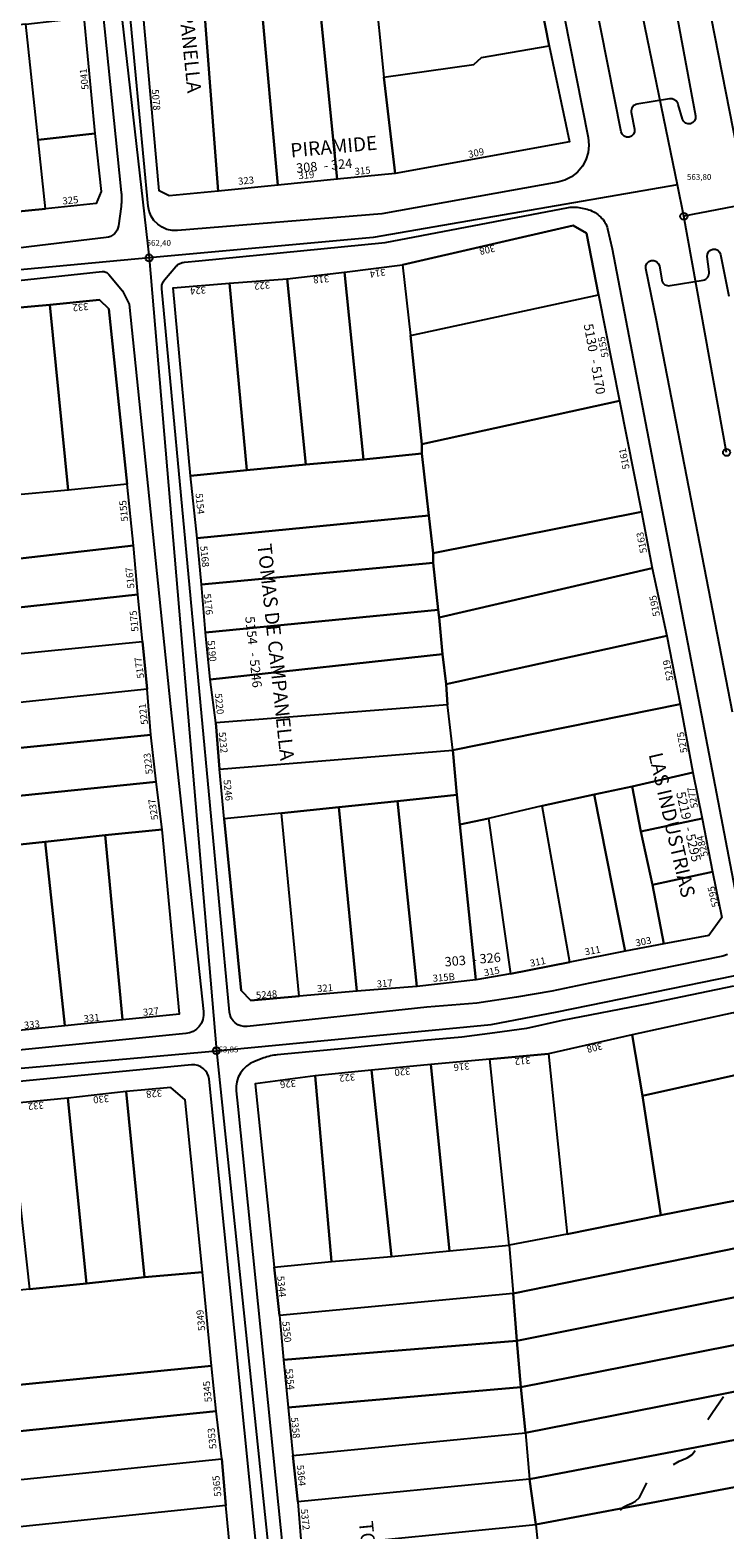
# Model space of a CAD drawing. Extents: x 345278 to 352620, y 6289600 to 6297733.
# Drawn here: x 348802 to 348950, y 6291484 to 6291804 of the extents above; entities that cross this region are included whole.
import ezdxf

# ---------------------------------------------------------------- set-up
doc = ezdxf.new("R2010")
doc.units = 0
doc.header["$MEASUREMENT"] = 0
doc.layers.get('0').update_dxf_attribs({"linetype": 'CONTINUOUS'})
for name, color, linetype in [('1010', 7, 'CONTINUOUS'), ('1400', 7, 'CONTINUOUS'), ('1500', 7, 'CONTINUOUS'), ('2000', 7, 'CONTINUOUS'), ('2510', 7, 'CONTINUOUS'), ('LIMITE_PREDIAL', 7, 'CONTINUOUS')]:
    doc.layers.add(name, color=color, linetype=linetype)

msp = doc.modelspace()

# ---------------------------------------------------------------- linework, layer by layer
at = {"color": 10}
for points in [[(348809.59, 6291911.71), (348827.34, 6291755.66)], [(348941.57, 6291764.55), (348940.2, 6291771.26), (348920.88, 6291865.1)], [(349013.9, 6291778.44), (348941.57, 6291764.55)], [(348941.57, 6291764.55), (348940.2, 6291771.26), (348875.22, 6291760.02), (348827.34, 6291755.66)], [(348950.69, 6291714.09), (348941.57, 6291764.55)], [(348827.34, 6291755.66), (348711.1, 6291744.87)], [(348827.34, 6291755.66), (348841.69, 6291586.23)], [(348841.69, 6291586.23), (348900.4, 6291591.83), (348914.51, 6291594.53), (348973.07, 6291606.5), (348975.13, 6291597.54)], [(348726.95, 6291576.04), (348841.69, 6291586.23)], [(348841.69, 6291586.23), (348871.57, 6291299.87)]]:
    msp.add_lwpolyline(points, dxfattribs=at)
at = {"color": 1}
for points in [[(348946.67, 6291507.4), (348947.55, 6291508.72), (348949.99, 6291512.33)], [(348939.32, 6291497.77), (348940.56, 6291498.52), (348942.23, 6291499.22), (348943.25, 6291499.88), (348943.96, 6291500.8)], [(348928.04, 6291488.01), (348928.57, 6291488.67), (348929.41, 6291489.11), (348930.43, 6291489.51), (348931.22, 6291489.94), (348932.06, 6291490.74), (348932.95, 6291492.45), (348933.66, 6291493.9)]]:
    msp.add_lwpolyline(points, dxfattribs=at)
at = {"layer": '1400', "color": 2}
for points in [[(348791.7, 6291902.42), (348802, 6291903.42), (348804.2, 6291900.62), (348807, 6291872.82), (348807.7, 6291863.42), (348809.5, 6291847.12), (348810.4, 6291837.02), (348811.4, 6291827.42), (348813.4, 6291807.02), (348815.7, 6291782.22), (348817.1, 6291769.82), (348816, 6291767.32), (348805.2, 6291766.12), (348792.8, 6291764.92)], [(348908.7, 6291821.7), (348912.8, 6291801), (348917.1, 6291780.5), (348879.9, 6291773.7), (348867.5, 6291772.5), (348854.8, 6291771.2), (348842.1, 6291769.9), (348831.6, 6291768.9), (348829.5, 6291770), (348826, 6291808.8)], [(348838.49, 6291685.88), (348837.59, 6291695.78), (348836.19, 6291709.08), (348832.49, 6291749.28), (348844.49, 6291750.28), (348856.79, 6291751.18), (348869.09, 6291752.58), (348881.49, 6291754.18), (348917.89, 6291762.58), (348920.79, 6291760.98), (348923.29, 6291747.78), (348927.79, 6291725.08), (348932.49, 6291701.38), (348934.79, 6291689.38), (348937.89, 6291674.88), (348940.79, 6291660.28), (348943.49, 6291645.68), (348945.49, 6291635.88), (348947.69, 6291624.48), (348949.69, 6291614.68), (348946.89, 6291610.88), (348937.29, 6291609.08), (348928.99, 6291607.48), (348917.19, 6291605.18), (348904.49, 6291602.68), (348897.09, 6291601.38), (348884.49, 6291599.98), (348871.69, 6291598.98), (348859.39, 6291597.88), (348849.09, 6291596.98), (348846.99, 6291599.08), (348843.39, 6291635.78), (348842.39, 6291646.38), (348841.59, 6291656.28), (348840.39, 6291665.58), (348839.39, 6291675.58), (348838.49, 6291685.88)], [(348816.73, 6291746.7), (348806.13, 6291745.6), (348793.33, 6291744.5)], [(348796.73, 6291590.3), (348809.33, 6291591.6), (348821.63, 6291592.9), (348833.83, 6291594.1), (348830.13, 6291633.5), (348828.83, 6291643.7), (348827.73, 6291653.7), (348826.93, 6291663.5), (348825.93, 6291673.7), (348824.93, 6291683.7), (348824.03, 6291694.2), (348822.63, 6291707.3), (348818.73, 6291744.8), (348816.73, 6291746.7)], [(348952.11, 6291594.35), (348930.51, 6291589.65), (348912.61, 6291585.55), (348900.11, 6291584.45), (348887.51, 6291583.25), (348874.81, 6291582.05), (348862.81, 6291580.85), (348850.01, 6291579.15), (348854.01, 6291539.95), (348855.21, 6291529.65), (348856.01, 6291520.15), (348857.01, 6291509.95), (348858.01, 6291499.75), (348859.11, 6291489.85), (348859.91, 6291479.95)], [(348845.65, 6291469.1), (348843.75, 6291489), (348842.85, 6291499), (348841.65, 6291509.2), (348840.65, 6291518.9), (348838.75, 6291538.9), (348835.05, 6291575.7), (348831.95, 6291578.4), (348822.45, 6291577.5), (348809.95, 6291576.1), (348797.45, 6291574.9)]]:
    msp.add_lwpolyline(points, dxfattribs=at)
at = {"layer": '1500'}
for centre in [(348941.56, 6291764.55), (348827.33, 6291755.66), (348950.68, 6291714.09), (348841.68, 6291586.23)]:
    msp.add_circle(centre, 0.759, dxfattribs=at)
at = {"layer": '2000', "color": 1}
for points in [[(348895.33, 6291911.84), (348921.12, 6291781.38), (348921.27, 6291779.78), (348921.11, 6291778.19), (348920.64, 6291776.65), (348919.87, 6291775.25), (348918.84, 6291774.02), (348917.58, 6291773.02), (348916.16, 6291772.28), (348914.62, 6291771.84), (348877.07, 6291765.08), (348833.36, 6291761.51), (348832.23, 6291761.53), (348831.13, 6291761.76), (348830.09, 6291762.21), (348829.16, 6291762.85), (348828.37, 6291763.65), (348827.75, 6291764.59), (348827.32, 6291765.64), (348827.11, 6291766.75), (348814.14, 6291904.44)], [(348807.6, 6291904.68), (348821.38, 6291769.66), (348821.41, 6291769.29), (348821.43, 6291768.92), (348821.44, 6291768.54), (348821.44, 6291768.17), (348821.43, 6291767.8), (348821.41, 6291767.42), (348821.38, 6291767.05), (348821.33, 6291766.68), (348820.77, 6291762.53), (348820.66, 6291762.05), (348820.48, 6291761.6), (348820.22, 6291761.19), (348819.91, 6291760.82), (348819.53, 6291760.51), (348819.11, 6291760.26), (348818.65, 6291760.09), (348818.18, 6291759.99), (348814.61, 6291759.58), (348776.84, 6291755.01)], [(348937.02, 6291859.93), (348952.88, 6291778.94)], [(348939.25, 6291811.79), (348944.03, 6291786.03), (348944.04, 6291785.48), (348943.84, 6291784.97), (348943.47, 6291784.57), (348942.97, 6291784.33), (348942.42, 6291784.31), (348941.9, 6291784.49), (348941.49, 6291784.85), (348941.24, 6291785.34), (348940.35, 6291788.45), (348940.24, 6291788.74), (348940.08, 6291789), (348939.88, 6291789.23), (348939.63, 6291789.41), (348939.36, 6291789.55), (348939.07, 6291789.64), (348938.76, 6291789.68), (348938.46, 6291789.65), (348931.53, 6291788.51), (348931.25, 6291788.44), (348930.99, 6291788.31), (348930.76, 6291788.13), (348930.57, 6291787.91), (348930.43, 6291787.65), (348930.34, 6291787.38), (348930.31, 6291787.09), (348930.33, 6291786.8), (348931.02, 6291783.21), (348931.02, 6291782.64), (348930.8, 6291782.11), (348930.4, 6291781.71), (348929.88, 6291781.49), (348929.31, 6291781.49), (348928.78, 6291781.7), (348928.37, 6291782.1), (348928.15, 6291782.62), (348922.4, 6291811.79)], [(348830.02, 6291749.29), (348830.04, 6291749.55), (348830.08, 6291749.81), (348830.14, 6291750.07), (348830.23, 6291750.31), (348830.35, 6291750.55), (348830.49, 6291750.77), (348830.65, 6291750.98), (348833.04, 6291753.8), (348833.22, 6291753.99), (348833.42, 6291754.17), (348833.64, 6291754.32), (348833.87, 6291754.46), (348834.11, 6291754.57), (348834.36, 6291754.65), (348834.62, 6291754.71), (348834.89, 6291754.75), (348837.97, 6291755.01), (348877.73, 6291758.97), (348916.91, 6291766.43), (348917.28, 6291766.48), (348917.65, 6291766.51), (348918.02, 6291766.52), (348918.38, 6291766.52), (348918.75, 6291766.49), (348919.12, 6291766.45), (348919.49, 6291766.39), (348919.85, 6291766.31), (348920.92, 6291766.05), (348921.28, 6291765.95), (348921.62, 6291765.83), (348921.96, 6291765.68), (348922.29, 6291765.52), (348922.61, 6291765.33), (348922.91, 6291765.13), (348923.2, 6291764.91), (348923.48, 6291764.67), (348923.8, 6291764.37), (348924.05, 6291764.11), (348924.29, 6291763.84), (348924.51, 6291763.54), (348924.7, 6291763.24), (348924.87, 6291762.91), (348925.02, 6291762.58), (348925.14, 6291762.24), (348925.23, 6291761.89), (348926.23, 6291757.58), (348954, 6291612.58)], [(348935.73, 6291742.31), (348933.44, 6291753.37), (348933.44, 6291753.94), (348933.67, 6291754.46), (348934.07, 6291754.86), (348934.6, 6291755.08), (348935.17, 6291755.08), (348935.69, 6291754.86), (348936.1, 6291754.46), (348936.32, 6291753.94), (348936.85, 6291750.87), (348936.94, 6291750.59), (348937.08, 6291750.33), (348937.27, 6291750.11), (348937.5, 6291749.93), (348937.76, 6291749.8), (348938.04, 6291749.73), (348938.33, 6291749.71), (348938.62, 6291749.75), (348945.67, 6291750.87), (348945.96, 6291750.97), (348946.23, 6291751.12), (348946.46, 6291751.31), (348946.66, 6291751.55), (348946.81, 6291751.81), (348946.91, 6291752.1), (348946.96, 6291752.4), (348946.95, 6291752.71), (348946.56, 6291755.93), (348946.6, 6291756.48), (348946.84, 6291756.97), (348947.25, 6291757.34), (348947.77, 6291757.52), (348948.32, 6291757.5), (348948.82, 6291757.28), (348949.2, 6291756.88), (348949.41, 6291756.37), (348951.15, 6291747.52)], [(348776.87, 6291748.39), (348817.29, 6291752.75), (348817.5, 6291752.76), (348817.7, 6291752.74), (348817.9, 6291752.7), (348818.1, 6291752.63), (348818.28, 6291752.54), (348818.45, 6291752.42), (348818.61, 6291752.29), (348818.75, 6291752.13), (348821.66, 6291748.61), (348823.07, 6291745.79), (348831.92, 6291659.76), (348838.92, 6291594.61), (348838.94, 6291593.76)], [(348950.85, 6291606.76), (348949.87, 6291606.46), (348921.5, 6291600.69), (348913.38, 6291598.98), (348905.79, 6291597.66), (348897.31, 6291596.41), (348886.67, 6291595.54), (348848.26, 6291591.39), (348847.58, 6291591.39), (348846.92, 6291591.52), (348846.3, 6291591.78), (348845.73, 6291592.16), (348845.26, 6291592.64), (348844.88, 6291593.2), (348844.62, 6291593.82), (348844.49, 6291594.49), (348830.04, 6291749.03), (348830.02, 6291749.29)], [(348951.93, 6291658.57), (348935.73, 6291742.31)], [(348952.16, 6291600.05), (348933.97, 6291596.24), (348915.54, 6291592.67), (348907.95, 6291591), (348901.17, 6291590.04), (348894.12, 6291589.15), (348886, 6291588.39), (348869.12, 6291586.71), (348854.7, 6291585.34), (348854.33, 6291585.3), (348853.96, 6291585.25), (348853.6, 6291585.18), (348853.23, 6291585.1), (348852.87, 6291585.01), (348852.51, 6291584.91), (348852.16, 6291584.8), (348851.81, 6291584.67), (348849.83, 6291583.92), (348848.93, 6291583.5), (348848.12, 6291582.93), (348847.41, 6291582.24), (348846.82, 6291581.44), (348846.36, 6291580.56), (348846.06, 6291579.61), (348845.92, 6291578.63), (348845.93, 6291577.64), (348846.26, 6291574.28), (348871.48, 6291325.48)], [(348838.94, 6291593.76), (348838.8, 6291592.93), (348838.49, 6291592.14), (348838.03, 6291591.43), (348837.44, 6291590.83), (348836.74, 6291590.36), (348835.96, 6291590.03), (348835.14, 6291589.87), (348784.46, 6291584.82)], [(348862.16, 6291318.4), (348863.1, 6291318.65), (348863.97, 6291319.09), (348864.72, 6291319.71), (348865.32, 6291320.48), (348865.74, 6291321.35), (348865.96, 6291322.3), (348865.97, 6291323.28), (348840.14, 6291580.12), (348840.01, 6291580.78), (348839.76, 6291581.4), (348839.38, 6291581.96), (348838.91, 6291582.44), (348838.35, 6291582.81), (348837.73, 6291583.07), (348837.07, 6291583.2), (348836.4, 6291583.21), (348776.71, 6291577.43)]]:
    msp.add_lwpolyline(points, dxfattribs=at)
at = {"layer": 'LIMITE_PREDIAL', "color": 4}
for points in [[(348908.7, 6291821.7), (348875.4, 6291814.9), (348877.5, 6291794.3), (348896.7, 6291797), (348898.3, 6291798.5), (348912.8, 6291801), (348908.7, 6291821.7)], [(348867.5, 6291772.5), (348863.5, 6291812.4), (348864.5, 6291812.5), (348871.8, 6291813.1), (348872.4, 6291814.4), (348875.4, 6291814.9), (348877.5, 6291794.3), (348879.9, 6291773.7), (348867.5, 6291772.5)], [(348842.1, 6291769.9), (348839, 6291810), (348851.2, 6291811.3), (348854.8, 6291771.2), (348842.1, 6291769.9)], [(348854.8, 6291771.2), (348851.2, 6291811.3), (348863.5, 6291812.4), (348867.5, 6291772.5), (348854.8, 6291771.2)], [(348826, 6291808.8), (348839, 6291810), (348842.1, 6291769.9), (348831.6, 6291768.9), (348829.5, 6291770), (348826, 6291808.8)], [(348805.2, 6291766.12), (348803.6, 6291780.92), (348801, 6291805.62), (348788.7, 6291804.42), (348792.8, 6291764.92), (348805.2, 6291766.12)], [(348815.7, 6291782.22), (348803.6, 6291780.92), (348801, 6291805.62), (348813.4, 6291807.02), (348815.7, 6291782.22)], [(348879.9, 6291773.7), (348877.5, 6291794.3), (348896.7, 6291797), (348898.3, 6291798.5), (348912.8, 6291801), (348917.1, 6291780.5), (348879.9, 6291773.7)], [(348817.1, 6291769.82), (348816, 6291767.32), (348805.2, 6291766.12), (348803.6, 6291780.92), (348815.7, 6291782.22), (348817.1, 6291769.82)], [(348881.49, 6291754.18), (348883.19, 6291739.08), (348923.29, 6291747.78), (348920.79, 6291760.98), (348917.89, 6291762.58), (348881.49, 6291754.18)], [(348881.49, 6291754.18), (348883.19, 6291739.08), (348885.59, 6291715.88), (348885.59, 6291713.88), (348873.09, 6291712.58), (348869.09, 6291752.58), (348881.49, 6291754.18)], [(348844.49, 6291750.28), (348848.19, 6291710.28), (348836.19, 6291709.08), (348832.49, 6291749.28), (348844.49, 6291750.28)], [(348856.79, 6291751.18), (348860.79, 6291711.48), (348848.19, 6291710.28), (348844.49, 6291750.28), (348856.79, 6291751.18)], [(348869.09, 6291752.58), (348873.09, 6291712.58), (348860.79, 6291711.48), (348856.79, 6291751.18), (348869.09, 6291752.58)], [(348818.73, 6291744.8), (348822.63, 6291707.3), (348810.03, 6291706), (348806.13, 6291745.6), (348816.73, 6291746.7), (348818.73, 6291744.8)], [(348923.29, 6291747.78), (348927.79, 6291725.08), (348885.59, 6291715.88), (348883.19, 6291739.08), (348923.29, 6291747.78)], [(348806.13, 6291745.6), (348810.03, 6291706), (348797.73, 6291704.9), (348793.33, 6291744.5), (348806.13, 6291745.6)], [(348932.49, 6291701.38), (348887.99, 6291692.58), (348887.09, 6291700.58), (348885.59, 6291713.88), (348885.59, 6291715.88), (348927.79, 6291725.08), (348932.49, 6291701.38)], [(348836.19, 6291709.08), (348848.19, 6291710.28), (348860.79, 6291711.48), (348873.09, 6291712.58), (348885.59, 6291713.88), (348887.09, 6291700.58), (348837.59, 6291695.78), (348836.19, 6291709.08)], [(348822.63, 6291707.3), (348810.03, 6291706), (348797.73, 6291704.9), (348785.23, 6291703.7), (348772.83, 6291702.4), (348773.63, 6291694.8), (348774.33, 6291688.5), (348824.03, 6291694.2), (348822.63, 6291707.3)], [(348837.59, 6291695.78), (348887.09, 6291700.58), (348887.99, 6291692.58), (348887.99, 6291690.48), (348838.49, 6291685.88), (348837.59, 6291695.78)], [(348934.79, 6291689.38), (348889.29, 6291678.78), (348889.09, 6291680.48), (348887.99, 6291690.48), (348887.99, 6291692.58), (348932.49, 6291701.38), (348934.79, 6291689.38)], [(348824.03, 6291694.2), (348774.33, 6291688.5), (348774.23, 6291687.5), (348775.13, 6291680.1), (348775.23, 6291678.3), (348824.93, 6291683.7), (348824.03, 6291694.2)], [(348838.49, 6291685.88), (348887.99, 6291690.48), (348889.09, 6291680.48), (348839.39, 6291675.58), (348838.49, 6291685.88)], [(348937.89, 6291674.88), (348890.79, 6291664.58), (348889.99, 6291670.98), (348889.29, 6291678.78), (348934.79, 6291689.38), (348937.89, 6291674.88)], [(348824.93, 6291683.7), (348775.23, 6291678.3), (348775.73, 6291672.5), (348776.23, 6291668.8), (348825.93, 6291673.7), (348824.93, 6291683.7)], [(348839.39, 6291675.58), (348889.09, 6291680.48), (348889.29, 6291678.78), (348889.99, 6291670.98), (348840.39, 6291665.58), (348839.39, 6291675.58)], [(348826.93, 6291663.5), (348777.23, 6291658.3), (348776.73, 6291664.4), (348776.23, 6291668.8), (348825.93, 6291673.7), (348826.93, 6291663.5)], [(348940.79, 6291660.28), (348892.19, 6291650.48), (348891.09, 6291660.18), (348890.79, 6291664.58), (348937.89, 6291674.88), (348940.79, 6291660.28)], [(348840.39, 6291665.58), (348889.99, 6291670.98), (348890.79, 6291664.58), (348891.09, 6291660.18), (348841.59, 6291656.28), (348840.39, 6291665.58)], [(348826.93, 6291663.5), (348777.23, 6291658.3), (348777.43, 6291656.3), (348778.33, 6291648.8), (348827.73, 6291653.7), (348826.93, 6291663.5)], [(348842.39, 6291646.38), (348892.19, 6291650.48), (348891.09, 6291660.18), (348841.59, 6291656.28), (348842.39, 6291646.38)], [(348943.49, 6291645.68), (348930.49, 6291642.68), (348922.39, 6291640.98), (348911.29, 6291638.58), (348899.79, 6291635.88), (348893.69, 6291634.58), (348893.09, 6291640.88), (348892.19, 6291650.48), (348940.79, 6291660.28), (348943.49, 6291645.68)], [(348827.73, 6291653.7), (348778.33, 6291648.8), (348779.23, 6291638.6), (348828.83, 6291643.7), (348827.73, 6291653.7)], [(348842.39, 6291646.38), (348892.19, 6291650.48), (348893.09, 6291640.88), (348880.39, 6291639.58), (348867.89, 6291638.28), (348855.59, 6291636.98), (348843.39, 6291635.78), (348842.39, 6291646.38)], [(348945.49, 6291635.88), (348932.39, 6291633.08), (348930.49, 6291642.68), (348943.49, 6291645.68), (348945.49, 6291635.88)], [(348828.83, 6291643.7), (348779.23, 6291638.6), (348780.43, 6291628.4), (348786.63, 6291629), (348793.03, 6291629.6), (348805.13, 6291630.9), (348817.93, 6291632.3), (348830.13, 6291633.5), (348828.83, 6291643.7)], [(348884.49, 6291599.98), (348880.39, 6291639.58), (348893.09, 6291640.88), (348893.69, 6291634.58), (348897.09, 6291601.38), (348884.49, 6291599.98)], [(348917.19, 6291605.18), (348911.29, 6291638.58), (348922.39, 6291640.98), (348928.99, 6291607.48), (348917.19, 6291605.18)], [(348928.99, 6291607.48), (348922.39, 6291640.98), (348930.49, 6291642.68), (348932.39, 6291633.08), (348934.89, 6291621.68), (348937.29, 6291609.08), (348928.99, 6291607.48)], [(348859.39, 6291597.88), (348855.59, 6291636.98), (348867.89, 6291638.28), (348871.69, 6291598.98), (348859.39, 6291597.88)], [(348871.69, 6291598.98), (348867.89, 6291638.28), (348880.39, 6291639.58), (348884.49, 6291599.98), (348871.69, 6291598.98)], [(348917.19, 6291605.18), (348911.29, 6291638.58), (348899.79, 6291635.88), (348904.49, 6291602.68), (348917.19, 6291605.18)], [(348846.99, 6291599.08), (348849.09, 6291596.98), (348859.39, 6291597.88), (348855.59, 6291636.98), (348843.39, 6291635.78), (348846.99, 6291599.08)], [(348897.09, 6291601.38), (348893.69, 6291634.58), (348899.79, 6291635.88), (348904.49, 6291602.68), (348897.09, 6291601.38)], [(348947.69, 6291624.48), (348934.89, 6291621.68), (348932.39, 6291633.08), (348945.49, 6291635.88), (348947.69, 6291624.48)], [(348821.63, 6291592.9), (348817.93, 6291632.3), (348805.13, 6291630.9), (348809.33, 6291591.6), (348821.63, 6291592.9)], [(348833.83, 6291594.1), (348830.13, 6291633.5), (348817.93, 6291632.3), (348821.63, 6291592.9), (348833.83, 6291594.1)], [(348809.33, 6291591.6), (348805.13, 6291630.9), (348793.03, 6291629.6), (348796.73, 6291590.3), (348809.33, 6291591.6)], [(348949.69, 6291614.68), (348946.89, 6291610.88), (348937.29, 6291609.08), (348934.89, 6291621.68), (348947.69, 6291624.48), (348949.69, 6291614.68)], [(348955.01, 6291593.15), (348952.11, 6291594.35), (348930.51, 6291589.65), (348932.71, 6291576.55), (348957.31, 6291582.05), (348955.01, 6291593.15)], [(348936.61, 6291551.05), (348932.71, 6291576.55), (348930.51, 6291589.65), (348912.61, 6291585.55), (348916.61, 6291547.05), (348936.61, 6291551.05)], [(348874.81, 6291582.05), (348879.11, 6291542.25), (348891.51, 6291543.45), (348887.51, 6291583.25), (348874.81, 6291582.05)], [(348887.51, 6291583.25), (348891.51, 6291543.45), (348904.21, 6291544.65), (348900.11, 6291584.45), (348887.51, 6291583.25)], [(348912.61, 6291585.55), (348916.61, 6291547.05), (348904.21, 6291544.65), (348900.11, 6291584.45), (348912.61, 6291585.55)], [(348850.01, 6291579.15), (348854.01, 6291539.95), (348866.31, 6291541.15), (348862.81, 6291580.85), (348850.01, 6291579.15)], [(348862.81, 6291580.85), (348866.31, 6291541.15), (348879.11, 6291542.25), (348874.81, 6291582.05), (348862.81, 6291580.85)], [(348957.31, 6291582.05), (348932.71, 6291576.55), (348936.61, 6291551.05), (348962.11, 6291556.05), (348957.31, 6291582.05)], [(348809.95, 6291576.1), (348813.95, 6291536.5), (348826.35, 6291537.8), (348822.45, 6291577.5), (348809.95, 6291576.1)], [(348822.45, 6291577.5), (348826.35, 6291537.8), (348838.75, 6291538.9), (348835.05, 6291575.7), (348831.95, 6291578.4), (348822.45, 6291577.5)], [(348797.45, 6291574.9), (348801.75, 6291535.3), (348813.95, 6291536.5), (348809.95, 6291576.1), (348797.45, 6291574.9)], [(348962.11, 6291556.05), (348936.61, 6291551.05), (348916.61, 6291547.05), (348904.21, 6291544.65), (348905.11, 6291534.35), (348964.11, 6291546.35), (348962.11, 6291556.05)], [(348964.11, 6291546.35), (348905.11, 6291534.35), (348905.91, 6291524.25), (348966.01, 6291536.25), (348964.11, 6291546.35)], [(348854.01, 6291539.95), (348866.31, 6291541.15), (348879.11, 6291542.25), (348891.51, 6291543.45), (348904.21, 6291544.65), (348905.11, 6291534.35), (348855.21, 6291529.65), (348854.01, 6291539.95)], [(348838.75, 6291538.9), (348826.35, 6291537.8), (348813.95, 6291536.5), (348801.75, 6291535.3), (348789.05, 6291534), (348790.05, 6291523.8), (348790.85, 6291514), (348840.65, 6291518.9), (348838.75, 6291538.9)], [(348966.01, 6291536.25), (348905.91, 6291524.25), (348906.71, 6291514.35), (348968.01, 6291526.45), (348966.01, 6291536.25)], [(348856.01, 6291520.15), (348905.91, 6291524.25), (348905.11, 6291534.35), (348855.21, 6291529.65), (348856.01, 6291520.15)], [(348968.01, 6291526.45), (348906.71, 6291514.35), (348907.71, 6291504.55), (348969.91, 6291516.85), (348968.01, 6291526.45)], [(348857.01, 6291509.95), (348906.71, 6291514.35), (348905.91, 6291524.25), (348856.01, 6291520.15), (348857.01, 6291509.95)], [(348840.65, 6291518.9), (348790.85, 6291514), (348791.95, 6291504.1), (348841.65, 6291509.2), (348840.65, 6291518.9)], [(348969.91, 6291516.85), (348907.71, 6291504.55), (348908.61, 6291494.65), (348971.91, 6291506.75), (348969.91, 6291516.85)], [(348858.01, 6291499.75), (348907.71, 6291504.55), (348906.71, 6291514.35), (348857.01, 6291509.95), (348858.01, 6291499.75)], [(348841.65, 6291509.2), (348791.95, 6291504.1), (348792.95, 6291493.9), (348842.85, 6291499), (348841.65, 6291509.2)], [(348971.91, 6291506.75), (348908.61, 6291494.65), (348909.91, 6291484.95), (348973.61, 6291496.95), (348971.91, 6291506.75)], [(348858.01, 6291499.75), (348907.71, 6291504.55), (348908.61, 6291494.65), (348859.11, 6291489.85), (348858.01, 6291499.75)], [(348843.75, 6291489), (348794.15, 6291483.9), (348792.95, 6291493.9), (348842.85, 6291499), (348843.75, 6291489)], [(348973.61, 6291496.95), (348909.91, 6291484.95), (348910.91, 6291474.85), (348912.01, 6291464.85), (348977.61, 6291477.35), (348973.61, 6291496.95)], [(348859.91, 6291479.95), (348909.91, 6291484.95), (348908.61, 6291494.65), (348859.11, 6291489.85), (348859.91, 6291479.95)], [(348843.75, 6291489), (348794.15, 6291483.9), (348794.95, 6291474.5), (348795.75, 6291464.1), (348845.65, 6291469.1), (348843.75, 6291489)], [(348859.91, 6291479.95), (348909.91, 6291484.95), (348910.91, 6291474.85), (348861.11, 6291469.95), (348859.91, 6291479.95)]]:
    msp.add_lwpolyline(points, dxfattribs=at)

# ---------------------------------------------------------------- texts
at = {"color": 10}
for s, rotation, p in [('TOMAS DE CAMPANELLA', 275.7073, (348830.9, 6291837.16)), ('PIRAMIDE', 5.2139, (348857.65, 6291777.12)), ('TOMAS DE CAMPANELLA', 276.0511, (348850.47, 6291694.45)), ('LAS INDUSTRIAS', 282.9839, (348934.01, 6291649.55)), ('TOMAS DE CAMPANELLA', 275.5354, (348872.14, 6291485.57))]:
    msp.add_text(s, height=3, rotation=rotation, dxfattribs=at).set_placement(p)
at = {"color": 1}
for s, p in [('563,80', (348942.22, 6291772.34)), ('562,40', (348826.79, 6291758.25)), ('563,85', (348841.2, 6291585.87))]:
    msp.add_text(s, height=1.25, dxfattribs=at).set_placement(p)
at = {"layer": '1010', "color": 10}
for s, rotation, p in [('308', 5.2139, (348858.83, 6291773.83)), (' - 324', 5.2139, (348864.11, 6291774.31)), ('5130', 280.2337, (348920.15, 6291741.41)), (' - 5170', 280.2337, (348921.4, 6291734.44)), ('5154', 276.0511, (348847.85, 6291678.94)), (' - 5246', 276.0511, (348848.59, 6291671.9)), ('5219', 282.9839, (348939.88, 6291641.33)), (' - 5295', 282.9839, (348941.47, 6291634.43)), ('303', 4.8701, (348890.54, 6291604.21)), (' - 326', 4.8701, (348895.83, 6291604.66))]:
    msp.add_text(s, height=2, rotation=rotation, dxfattribs=at).set_placement(p)
at = {"layer": '2510', "color": 4}
for s, rotation, p in [('5041', 95.6267, (348814.42, 6291791.69)), ('5078', 274.7333, (348827.87, 6291791.64)), ('309', 12.204, (348895.68, 6291777.01)), ('323', 5.4431, (348846.41, 6291771.28)), ('319', 4.9847, (348859.28, 6291772.47)), ('315', 5.4431, (348871.3, 6291773.38)), ('325', 5.4431, (348808.89, 6291767.07)), ('308', 193.2014, (348901.05, 6291758.5)), ('314', 187.8729, (348877.73, 6291753.37)), ('322', 185.3518, (348853.09, 6291750.64)), ('318', 185.3518, (348865.72, 6291751.98)), ('324', 185.3518, (348839.4, 6291749.58)), ('332', 185.7529, (348814.31, 6291746.05)), ('5155', 100.8406, (348925.49, 6291734.52)), ('5161', 100.8406, (348929.97, 6291710.64)), ('5154', 275.7646, (348837.24, 6291705.31)), ('5155', 95.3402, (348822.85, 6291699.39)), ('5163', 100.8406, (348933.71, 6291692.71)), ('5168', 275.7646, (348838.24, 6291694.02)), ('5167', 95.3402, (348824.19, 6291685.07)), ('5176', 275.7646, (348839.02, 6291683.82)), ('5195', 100.8406, (348936.47, 6291679.2)), ('5175', 95.3402, (348825.07, 6291675.85)), ('5190', 275.7646, (348839.79, 6291673.84)), ('5177', 97.8612, (348826.29, 6291665.91)), ('5219', 100.8406, (348939.36, 6291665.42)), ('5221', 96.8299, (348827.11, 6291656)), ('5220', 275.7646, (348841.37, 6291662.57)), ('5232', 275.7646, (348842.18, 6291654.26)), ('5275', 100.8406, (348942.35, 6291650.02)), ('5223', 96.8299, (348828.13, 6291645.41)), ('5246', 275.7646, (348843.22, 6291644.08)), ('5277', 101.0125, (348944.59, 6291638.22)), ('5237', 99.0071, (348829.31, 6291635.65)), ('5284', 103.82, (348946.76, 6291627.91)), ('5295', 103.3616, (348949.1, 6291617.09)), ('303', 10.9435, (348931.37, 6291608.49)), ('311', 10.9435, (348908.82, 6291604.15)), ('311', 10.9435, (348920.53, 6291606.57)), ('315B', 4.5837, (348887.96, 6291600.95)), ('315', 10.9435, (348898.98, 6291602.12)), ('5248', 4.5837, (348850.21, 6291597.31)), ('321', 4.5837, (348863.26, 6291598.73)), ('317', 4.5837, (348876, 6291599.72)), ('331', 6.0161, (348813.42, 6291592.3)), ('327', 6.0161, (348826.09, 6291593.67)), ('333', 6.0161, (348800.67, 6291590.9)), ('308', 193.9462, (348923.96, 6291588.01)), ('316', 185.8102, (348895.69, 6291583.71)), ('312', 185.8102, (348908.74, 6291584.96)), ('326', 185.8102, (348858.61, 6291580.03)), ('322', 185.8102, (348871.26, 6291581.39)), ('320', 185.8102, (348883.06, 6291582.63)), ('330', 185.4091, (348818.71, 6291576.78)), ('328', 185.4091, (348830.02, 6291577.94)), ('332', 185.4091, (348804.77, 6291575.36)), ('5344', 275.9365, (348854.66, 6291538.01)), ('5349', 95.7412, (348839.34, 6291526.42)), ('5350', 275.9365, (348855.76, 6291528.35)), ('5354', 275.9365, (348856.45, 6291518.2)), ('5345', 95.7412, (348840.74, 6291511.19)), ('5358', 275.9365, (348857.61, 6291507.81)), ('5353', 95.7412, (348841.75, 6291501.18)), ('5364', 275.9365, (348858.86, 6291497.63)), ('5365', 95.7412, (348842.77, 6291490.97)), ('5372', 275.9365, (348859.71, 6291488.24))]:
    msp.add_text(s, height=1.5, rotation=rotation, dxfattribs=at).set_placement(p)

doc.saveas('drawing.dxf')
